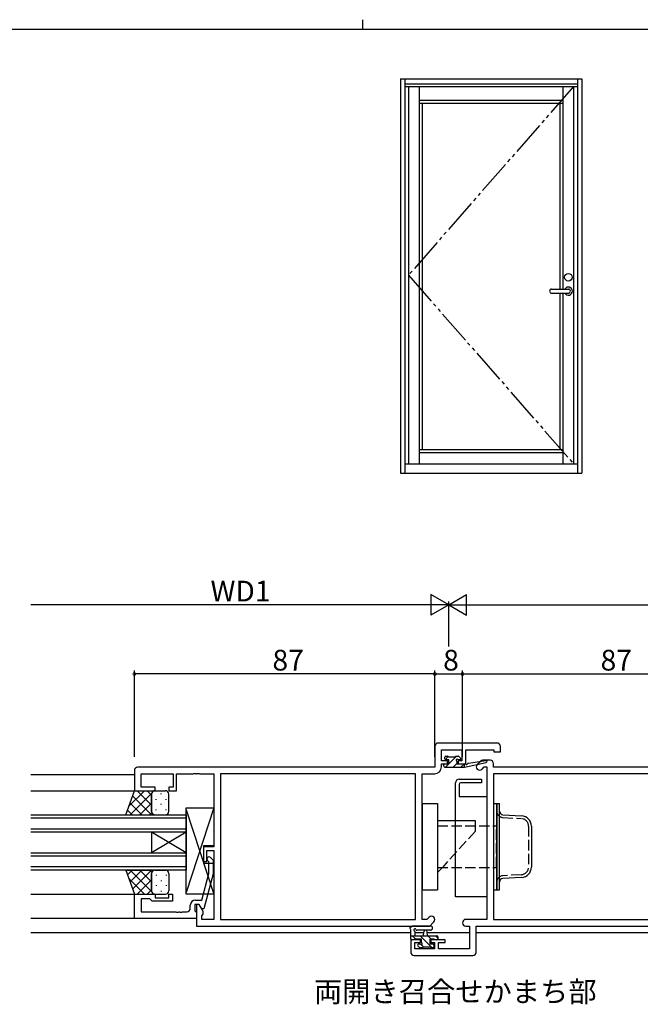
# Model space of a CAD drawing. Extents: x 0 to 793, y 0 to 564.
# Drawn here: x 289 to 468, y 279 to 564 of the extents above; entities that cross this region are included whole.
import ezdxf

# ---------------------------------------------------------------- set-up
doc = ezdxf.new("R2010")
doc.units = 0
doc.linetypes.add('YDIVIDE_1', pattern=[15, 10, -1, 1, -1, 1, -1])
doc.linetypes.add('YHIDDEN_1', pattern=[4, 3, -1])
for name, color, linetype in [('USER1', 3, 'CONTINUOUS'), ('YKK_11', 7, 'CONTINUOUS'), ('YKK_12', 2, 'CONTINUOUS'), ('YKK_13', 4, 'CONTINUOUS'), ('YKK_A1', 4, 'CONTINUOUS'), ('YKK_D', 6, 'CONTINUOUS'), ('YKK_ZWAK', 7, 'CONTINUOUS')]:
    doc.layers.add(name, color=color, linetype=linetype)
doc.styles.get("Standard").update_dxf_attribs({"font": 'ROMANS.SHX', "bigfont": 'EXTFONT.SHX'})

# ---------------------------------------------------------------- blocks, each defined once
blk = doc.blocks.new('A201')
at = {"layer": 'YKK_ZWAK', "color": 8, "linetype": 'Continuous'}
blk.add_line((296.01, 412), (296.01, 410), dxfattribs=at)
at = {"layer": 'YKK_ZWAK', "color": 254, "linetype": 'Continuous'}
blk.add_line((571, 410), (21, 410), dxfattribs=at)

msp = doc.modelspace()

# ---------------------------------------------------------------- linework, layer by layer
at = {"layer": 'YKK_11', "color": 0, "linetype": 'ByBlock', "lineweight": -2}
for p, q in [((408.79, 353.7), (408.79, 347.7)), ((426.79, 354.7), (409.79, 354.7)), ((427.79, 352.2), (427.79, 353.7)), ((410.72, 349.5), (410.72, 352.77)), ((410.72, 352.77), (416.59, 352.77)), ((416.59, 352.77), (416.59, 349.5)), ((417.79, 348.7), (417.79, 352.77)), ((417.79, 352.77), (425.86, 352.77)), ((425.86, 352.77), (425.86, 352.2)), ((425.86, 352.2), (427.79, 352.2)), ((412.49, 349.5), (410.72, 349.5)), ((410.72, 347.77), (410.72, 348.7)), ((410.72, 348.7), (412.49, 348.7)), ((412.49, 348.7), (412.49, 349.5)), ((416.59, 349.5), (415.49, 349.5)), ((415.49, 349.5), (415.49, 348.7)), ((415.49, 348.7), (417.79, 348.7)), ((422, 349.4, 0), (421.07, 348.48, 0)), ((424.79, 349.7, 0), (422.7, 349.7, 0)), ((425.79, 347.7, 0), (425.79, 348.7, 0)), ((321.79, 346.7), (321.79, 340.9)), ((408.79, 347.7), (322.79, 347.7)), ((323.72, 341.9), (323.72, 345.77)), ((323.72, 345.77), (332.99, 345.77)), ((332.99, 345.77), (332.99, 341.9)), ((333.99, 340.9), (333.99, 345.77)), ((333.99, 345.77), (338.83, 345.77)), ((338.83, 345.77), (339.01, 345.89)), ((339.01, 345.89), (339.56, 345.89)), ((339.56, 345.89), (339.75, 345.77)), ((339.75, 345.77), (339.83, 345.77)), ((339.83, 345.77), (340.01, 345.89)), ((340.01, 345.89), (340.56, 345.89)), ((340.56, 345.89), (340.75, 345.77)), ((340.75, 345.77), (344.79, 345.77)), ((344.79, 345.77), (344.79, 324.6)), ((403.16, 345.77), (346.72, 345.77)), ((346.72, 345.77), (346.72, 303.63)), ((403.16, 345.77), (346.72, 345.77)), ((403.16, 303.63), (403.16, 345.77)), ((405.09, 303.63), (405.09, 345.77)), ((405.09, 345.77), (408.72, 345.77)), ((422.44, 347.12, 0), (423.09, 347.77, 0)), ((423.09, 347.77, 0), (423.79, 347.77, 0)), ((423.79, 347.77, 0), (423.79, 303.63, 0)), ((478.86, 345.77, 0), (425.72, 345.77, 0)), ((425.72, 345.77, 0), (425.72, 303.63, 0)), ((478.86, 345.77, 0), (425.72, 345.77, 0)), ((502.79, 347.7, 0), (425.79, 347.7, 0)), ((321.79, 340.9), (327.79, 340.9)), ((327.79, 341.9), (323.72, 341.9)), ((327.79, 340.9), (327.79, 341.9)), ((332.99, 341.9), (331.79, 341.9)), ((331.79, 341.9), (331.79, 340.9)), ((331.79, 340.9), (333.99, 340.9)), ((344.79, 324.6), (341.79, 324.6)), ((341.79, 324.6), (341.79, 320.4)), ((342.79, 320.4), (342.79, 323.6)), ((342.79, 323.6), (344.79, 323.6)), ((344.79, 323.6), (344.79, 303.63)), ((341.79, 320.4), (342.79, 320.4)), ((343.39, 320.25), (342.97, 320.67)), ((343.39, 316.96), (343.39, 320.25)), ((343.81, 321.52), (344.59, 320.75)), ((344.59, 320.75), (344.59, 316.8)), ((341.31, 309.2), (343.39, 316.96)), ((344.59, 316.8), (341.88, 306.7)), ((321.79, 303.9), (321.79, 310.9)), ((321.79, 310.9), (327.79, 310.9)), ((327.79, 310.9), (327.79, 309.9)), ((331.79, 309.9), (331.79, 310.9)), ((331.79, 310.9), (332.79, 310.9)), ((332.79, 310.9), (332.79, 308.9)), ((326.29, 309.6), (323.72, 309.6)), ((323.72, 309.6), (323.72, 305.83)), ((326.49, 309.4), (326.29, 309.6)), ((326.99, 308.9), (326.49, 309.4)), ((332.79, 308.9), (326.99, 308.9)), ((327.79, 309.9), (331.79, 309.9)), ((339.49, 309.2), (341.31, 309.2)), ((323.72, 305.83), (333.83, 305.83)), ((333.83, 305.83), (334.01, 305.71)), ((334.01, 305.71), (334.56, 305.71)), ((334.56, 305.71), (334.75, 305.83)), ((334.75, 305.83), (334.83, 305.83)), ((334.83, 305.83), (335.01, 305.71)), ((335.01, 305.71), (335.56, 305.71)), ((335.56, 305.71), (335.75, 305.83)), ((335.75, 305.83), (336.99, 305.83)), ((337.99, 306.83), (337.99, 307.7)), ((340.59, 307.9), (339.29, 307.9)), ((339.29, 307.9), (339.29, 306.1)), ((339.29, 306.1), (339.49, 305.9)), ((339.49, 305.9), (339.79, 305.6)), ((340.59, 307.9), (339.79, 307.9)), ((339.79, 307.9), (339.79, 301.7)), ((339.79, 305.6), (339.79, 303.9)), ((341.28, 306.7), (340.59, 307.9)), ((341.72, 305.94), (340.59, 307.9)), ((341.88, 306.7), (341.28, 306.7)), ((341.72, 305.13), (341.72, 305.94)), ((339.79, 303.9), (321.79, 303.9)), ((341.29, 304.7), (341.72, 305.13)), ((341.29, 303.63), (341.29, 304.7)), ((344.79, 303.63), (341.29, 303.63)), ((346.72, 303.63), (403.16, 303.63)), ((406.49, 303.63), (405.09, 303.63)), ((407.14, 304.28), (406.49, 303.63)), ((407.29, 301.7), (408.51, 302.91)), ((423.79, 303.63, 0), (417.75, 303.63, 0)), ((425.72, 303.63, 0), (478.86, 303.63, 0)), ((339.79, 301.7), (407.29, 301.7)), ((417.75, 301.7, 0), (418.86, 301.7, 0)), ((418.86, 301.7, 0), (418.86, 295.13, 0)), ((420.79, 294.2, 0), (420.79, 301.7, 0)), ((420.79, 301.7, 0), (485.79, 301.7, 0)), ((404.59, 297.7, 0), (401.79, 297.7, 0)), ((401.79, 297.7, 0), (401.79, 294.2, 0)), ((402.99, 295.13, 0), (402.99, 296.9, 0)), ((402.99, 296.9, 0), (404.59, 296.9, 0)), ((404.59, 296.9, 0), (404.59, 297.7, 0)), ((411.79, 297.7, 0), (407.59, 297.7, 0)), ((407.59, 297.7, 0), (407.59, 296.9, 0)), ((407.59, 296.9, 0), (408.69, 296.9, 0)), ((408.69, 296.9, 0), (408.69, 295.13, 0)), ((409.89, 295.13, 0), (409.89, 296.9, 0)), ((409.89, 296.9, 0), (411.79, 296.9, 0)), ((411.79, 296.9, 0), (411.79, 297.7, 0)), ((408.69, 295.13, 0), (402.99, 295.13, 0)), ((418.86, 295.13, 0), (409.89, 295.13, 0)), ((402.79, 293.2, 0), (419.79, 293.2, 0))]:
    msp.add_line(p, q, dxfattribs=at)
for centre, radius, start, end in [((409.79, 353.7), 1, 90, 180), ((426.79, 353.7), 1, 0, 90), ((421.75, 347.8, 0), 0.965, 135, 315), ((422.7, 348.7, 0), 1, 90, 135), ((424.79, 348.7, 0), 1, 0, 90), ((322.79, 346.7), 1, 90, 180), ((408.72, 347.77), 2, 270, 360), ((343.39, 321.1), 0.6, 45, 225), ((339.49, 307.7), 1.5, 90, 180), ((336.99, 306.83), 1, 270, 360), ((407.82, 303.6), 0.965, 315, 135), ((417.75, 302.66, 0), 0.965, 90, 270), ((402.79, 294.2, 0), 1, 180, 270), ((419.79, 294.2, 0), 1, 270, 360)]:
    msp.add_arc(centre, radius, start, end, dxfattribs=at)
at = {"layer": 'YKK_12'}
for p, q in [((321.79, 345.5), (291.79, 345.5)), ((291.79, 340.9), (321.79, 340.9)), ((291.79, 310.9), (321.79, 310.9)), ((321.79, 303.9), (291.79, 303.9)), ((401.79, 299.7), (291.79, 299.7)), ((405.56, 299.7), (402.99, 299.7)), ((418.86, 299.7), (406.62, 299.7)), ((533.79, 299.7), (420.79, 299.7))]:
    msp.add_line(p, q, dxfattribs=at)
at = {"layer": 'YKK_12', "linetype": 'Continuous'}
for p, q in [((291.79, 333.9), (336.79, 333.9)), ((336.79, 333.9), (336.79, 328.9)), ((336.79, 332.9), (291.79, 332.9)), ((291.79, 329.9), (336.79, 329.9)), ((336.79, 328.9), (291.79, 328.9)), ((326.79, 328.9), (326.79, 322.9)), ((336.79, 328.9), (326.79, 322.9)), ((336.79, 322.9), (326.79, 328.9)), ((336.79, 328.9), (336.79, 322.9)), ((291.79, 322.9), (336.79, 322.9)), ((336.79, 322.9), (336.79, 317.9)), ((336.79, 321.9), (291.79, 321.9)), ((291.79, 318.9), (336.79, 318.9)), ((336.79, 317.9), (291.79, 317.9))]:
    msp.add_line(p, q, dxfattribs=at)
at = {"layer": 'YKK_13'}
for p, q in [((411.78, 349.88), (412.67, 350.78)), ((411.84, 347.7), (415.04, 350.9)), ((411.99, 350.9), (412.49, 350.9)), ((414.89, 350.9), (415.49, 350.9)), ((415.7, 350.81), (416.2, 350.31)), ((411.39, 348), (411.39, 348.4)), ((411.69, 350.1), (411.69, 350.6)), ((411.69, 348.7), (412.79, 348.7)), ((412.79, 349.8), (411.99, 349.8)), ((412.69, 350.7), (414.69, 350.7)), ((412.79, 348.7), (412.79, 349.8)), ((414.08, 347.7), (415.19, 348.8)), ((415.19, 349.34), (415.19, 348.7)), ((415.19, 348.7), (417.39, 348.7)), ((415.99, 349.8), (415.65, 349.8)), ((416.33, 347.7), (417.33, 348.7)), ((417.39, 347.7), (423.65, 349.1)), ((417.39, 348.7), (417.47, 348.71)), ((417.39, 347.7), (417.39, 348.7)), ((418.5, 348.88), (423.54, 349.69)), ((411.69, 347.7), (417.39, 347.7)), ((414.79, 310.2), (414.79, 343.2)), ((415.79, 344.2), (422.29, 344.2)), ((415.79, 342.7), (415.79, 339.2)), ((422.29, 343.2), (416.29, 343.2)), ((422.29, 344.2), (422.29, 343.2)), ((319.29, 333.9), (321.79, 340.9)), ((324.7, 340.9), (320.17, 336.37)), ((326.84, 340.21), (320.53, 333.9)), ((326.8, 333.9), (321.27, 339.43)), ((321.87, 340.9), (321.74, 340.77)), ((321.79, 340.9), (327.79, 340.9)), ((326.79, 336.74), (322.63, 340.9)), ((326.79, 339.57), (325.46, 340.9)), ((326.79, 339.9), (326.79, 334.9)), ((326.79, 334.9), (326.79, 339.9)), ((327.53, 340.9), (327.48, 340.85)), ((327.79, 340.9), (330.79, 340.9)), ((329.54, 339.89), (329.54, 340.09)), ((331.79, 334.9), (331.79, 339.9)), ((323.98, 333.9), (320.52, 337.35)), ((326.79, 337.33), (323.36, 333.9)), ((328.12, 338.28), (328.12, 338.48)), ((329.54, 336.86), (329.54, 337.06)), ((330.95, 338.28), (330.95, 338.48)), ((405.09, 337.2), (405.09, 312.2)), ((405.09, 337.2), (409.59, 337.2)), ((409.59, 337.2), (409.59, 312.2)), ((415.79, 339.2), (423.79, 339.2)), ((423.79, 339.2), (423.79, 310.2)), ((425.72, 337.2), (425.72, 312.2)), ((425.72, 337.2), (426.72, 337.2)), ((426.72, 312.2), (426.72, 337.2)), ((426.72, 337.2), (427.52, 337.2)), ((426.72, 337.2), (426.72, 312.2)), ((427.52, 312.2), (427.52, 337.2)), ((319.29, 333.9), (327.29, 333.9)), ((321.15, 333.9), (319.78, 335.27)), ((326.85, 334.56), (326.18, 333.9)), ((327.79, 333.9), (330.79, 333.9)), ((328.12, 335.25), (328.12, 335.45)), ((329.54, 333.9), (329.54, 334.03)), ((330.95, 335.25), (330.95, 335.45)), ((336.79, 310.9), (336.79, 335.9)), ((336.79, 335.9), (344.79, 335.9)), ((344.79, 335.9), (336.79, 311.4)), ((336.79, 311.4), (336.79, 335.4)), ((336.79, 335.4), (344.79, 310.9)), ((344.79, 335.9), (344.79, 324.9)), ((420.59, 332.2), (409.59, 332.2)), ((344.79, 324.9), (341.79, 324.9)), ((341.79, 324.9), (341.79, 319.9)), ((341.79, 319.9), (344.79, 319.9)), ((344.79, 319.9), (344.79, 310.9)), ((319.29, 317.9), (321.79, 310.9)), ((319.29, 317.9), (327.29, 317.9)), ((321.15, 317.9), (319.78, 316.53)), ((323.98, 317.9), (320.52, 314.44)), ((326.84, 311.58), (320.53, 317.9)), ((326.8, 317.9), (321.27, 312.36)), ((326.79, 314.46), (323.36, 317.9)), ((326.85, 317.23), (326.18, 317.9)), ((326.79, 311.9), (326.79, 316.9)), ((326.79, 316.9), (326.79, 311.9)), ((327.79, 317.9), (330.79, 317.9)), ((328.12, 316.55), (328.12, 316.35)), ((329.54, 317.9), (329.54, 317.76)), ((330.95, 316.55), (330.95, 316.35)), ((331.79, 316.9), (331.79, 311.9)), ((324.7, 310.9), (320.17, 315.42)), ((326.79, 315.05), (322.63, 310.9)), ((329.54, 314.93), (329.54, 314.73)), ((321.87, 310.9), (321.74, 311.02)), ((321.79, 310.9), (327.79, 310.9)), ((326.79, 312.23), (325.46, 310.9)), ((327.53, 310.9), (327.48, 310.95)), ((327.79, 310.9), (330.79, 310.9)), ((328.12, 313.52), (328.12, 313.32)), ((329.54, 311.9), (329.54, 311.7)), ((330.95, 313.52), (330.95, 313.32)), ((344.79, 310.9), (336.79, 310.9)), ((405.09, 312.2), (409.59, 312.2)), ((425.72, 312.2), (426.72, 312.2)), ((426.72, 312.2), (427.52, 312.2)), ((423.79, 310.2), (414.79, 310.2)), ((401.79, 298), (401.79, 300.68)), ((407.52, 301.7), (402.35, 301.7)), ((402.99, 300.08), (402.99, 298.9)), ((407.52, 300.5), (403.55, 300.49)), ((405.49, 298.9), (405.59, 300.04)), ((406.69, 298.9), (406.59, 300.04)), ((401.79, 298.9), (409.39, 298.9)), ((402.69, 297.7), (402.09, 297.7)), ((402.25, 298.9), (403.25, 297.9)), ((404.89, 297.9), (402.89, 297.9)), ((404.5, 298.9), (408, 295.4)), ((404.89, 296.96), (404.89, 297.9)), ((406.74, 298.9), (407.74, 297.9)), ((408.59, 297.9), (407.29, 297.9)), ((407.29, 297.9), (407.29, 296.5)), ((409.39, 297.7), (408.79, 297.7)), ((408.99, 298.9), (409.69, 298.2)), ((409.69, 298.6), (409.69, 298)), ((404.38, 295.49), (403.88, 295.99)), ((404.09, 296.5), (404.43, 296.5)), ((405.19, 295.4), (404.59, 295.4)), ((404.9, 296.25), (405.55, 295.6)), ((407.49, 295.6), (405.39, 295.6)), ((407.29, 296.5), (408.19, 296.5)), ((408.19, 295.4), (407.69, 295.4)), ((408.49, 296.2), (408.49, 295.7))]:
    msp.add_line(p, q, dxfattribs=at)
at = {"layer": 'YKK_13', "linetype": 'Continuous'}
for p, q in [((428.46, 333.94), (433.9, 333.62)), ((420.59, 330.7), (420.59, 332.2)), ((436.72, 330.62), (436.72, 318.77)), ((410.96, 318.7), (409.59, 317.2)), ((433.9, 315.78), (428.46, 315.45))]:
    msp.add_line(p, q, dxfattribs=at)
at = {"layer": 'YKK_13', "linetype": 'YHIDDEN_1'}
for p, q in [((428.41, 333.14), (433.85, 332.82)), ((409.59, 330.7), (426.59, 330.7)), ((420.59, 329.2), (410.96, 318.7)), ((420.59, 329.2), (420.59, 330.7)), ((426.59, 318.7), (426.59, 330.7)), ((435.92, 330.62), (435.92, 318.77)), ((409.59, 318.7), (426.59, 318.7)), ((433.85, 316.57), (428.41, 316.25))]:
    msp.add_line(p, q, dxfattribs=at)
at = {"layer": 'YKK_13'}
for centre, radius, start, end in [((411.99, 350.6), 0.3, 90, 180), ((412.49, 350.7), 0.2, 0, 90), ((414.89, 350.7), 0.2, 90, 180), ((415.49, 350.6), 0.3, 45, 90), ((411.69, 348.4), 0.3, 90, 180), ((411.69, 348), 0.3, 180, 270), ((411.99, 350.1), 0.3, 180, 270), ((415.19, 349.8), 0.25, 33.0557, 236.9443), ((414.89, 349.34), 0.3, 0, 56.9443), ((415.65, 350.1), 0.3, 213.0557, 270), ((415.99, 350.1), 0.3, 270, 45), ((417.52, 348.42), 0.3, 39.1975, 99.1975), ((417.99, 348.79), 0.3, 219.1975, 339.1975), ((418.55, 348.58), 0.3, 99.1975, 159.1975), ((423.59, 349.4), 0.3, 282.6586, 99.1975), ((415.79, 343.2), 1, 90, 180), ((416.29, 342.7), 0.5, 90, 180), ((327.79, 339.9), 1, 90.0001, 180), ((327.79, 339.9), 1, 90, 180), ((330.79, 339.9), 1, 0, 90), ((327.79, 334.9), 1, 180, 270.0001), ((327.79, 334.9), 1, 180, 270), ((330.79, 334.9), 1, 270, 0), ((327.79, 316.9), 1, 89.9999, 180), ((327.79, 316.9), 1, 90, 180), ((330.79, 316.9), 1, 0, 90), ((327.79, 311.9), 1, 180, 269.9999), ((327.79, 311.9), 1, 180, 270), ((330.79, 311.9), 1, 270, 0), ((401.79, 301.2), 0.3, 79.4712, 240), ((401.49, 300.68), 0.3, 0, 60), ((401.9, 301.79), 0.3, 259.4712, 319.4712), ((402.35, 301.4), 0.3, 90, 139.4712), ((402.99, 300.6), 0.3, 19.1898, 240), ((402.69, 300.08), 0.3, 0, 60), ((403.55, 300.79), 0.3, 199.1898, 270.0402), ((406.09, 300), 0.5, 5.0921, 174.9079), ((407.52, 301.1), 0.6, 270.0402, 90.0402), ((402.09, 298), 0.3, 180, 270), ((402.69, 297.9), 0.2, 270, 0), ((404.89, 296.5), 0.25, 213.0557, 56.9443), ((405.19, 296.96), 0.3, 180, 236.9443), ((408.79, 297.9), 0.2, 180, 270), ((409.39, 298.6), 0.3, 0, 90), ((409.39, 298), 0.3, 270, 0), ((404.09, 296.2), 0.3, 90, 225), ((404.59, 295.7), 0.3, 225, 270), ((404.43, 296.2), 0.3, 33.0557, 90), ((405.19, 295.6), 0.2, 270, 0), ((407.69, 295.6), 0.2, 180, 270), ((408.19, 296.2), 0.3, 0, 90), ((408.19, 295.7), 0.3, 270, 0)]:
    msp.add_arc(centre, radius, start, end, dxfattribs=at)
at = {"layer": 'YKK_13', "linetype": 'YHIDDEN_1'}
for centre, radius, start, end in [((428.52, 334.94), 1.8, 180, 266.5936), ((433.72, 330.62), 2.2, 0, 86.5936), ((433.72, 318.77), 2.2, 273.4064, 0), ((428.52, 314.45), 1.8, 93.4064, 180)]:
    msp.add_arc(centre, radius, start, end, dxfattribs=at)
at = {"layer": 'YKK_13', "linetype": 'Continuous'}
for centre, radius, start, end in [((428.52, 334.94), 1, 180, 266.5936), ((433.72, 330.62), 3, 0, 86.5936), ((433.72, 318.77), 3, 273.4064, 0), ((428.52, 314.45), 1, 93.4064, 180)]:
    msp.add_arc(centre, radius, start, end, dxfattribs=at)
at = {"layer": 'YKK_A1'}
for p, q in [((398.8, 547.09), (398.8, 432.84)), ((398.8, 547.09), (451.3, 547.09)), ((400.05, 547.09), (400.05, 432.84)), ((400.05, 545.59), (450.05, 545.59)), ((400.05, 544.84), (450.05, 544.84)), ((401.15, 544.84), (401.15, 435.59)), ((404.25, 544.84), (404.25, 435.59)), ((445.85, 544.84), (445.85, 486.19)), ((448.95, 544.84), (448.95, 435.59)), ((450.05, 547.09), (450.05, 432.84)), ((451.3, 547.09), (451.3, 432.84)), ((404.25, 540.92), (445.85, 540.92)), ((404.25, 540.02), (445.85, 540.02)), ((405.15, 540.02), (405.15, 439.74)), ((444.95, 540.02), (444.95, 486.19)), ((442.59, 486.19), (447.44, 486.19)), ((442.59, 484.99), (447.44, 484.99)), ((444.95, 484.99), (444.95, 439.74)), ((445.85, 484.99), (445.85, 435.59)), ((404.25, 439.74), (445.85, 439.74)), ((404.25, 438.84), (445.85, 438.84)), ((400.05, 435.59), (450.05, 435.59)), ((398.8, 432.84), (451.3, 432.84))]:
    msp.add_line(p, q, dxfattribs=at)
at = {"layer": 'YKK_A1', "linetype": 'YDIVIDE_1'}
for p, q in [((448.95, 544.84), (401.15, 490.22)), ((401.15, 490.22), (448.95, 435.59))]:
    msp.add_line(p, q, dxfattribs=at)
at = {"layer": 'YKK_A1'}
msp.add_circle((447.44, 489.59), 1.1, dxfattribs=at)
for centre, radius, start, end in [((442.59, 485.59), 0.6, 90, 270), ((447.44, 485.59), 1.18, 210.7064, 149.2936), ((447.44, 485.59), 0.6, 270, 90)]:
    msp.add_arc(centre, radius, start, end, dxfattribs=at)
at = {"layer": 'YKK_D', "lineweight": -2}
for p, q in [((412.79, 394.7), (407.59, 397.7)), ((407.59, 397.7), (407.59, 391.7)), ((412.79, 394.7), (417.99, 397.7)), ((417.99, 391.7), (417.99, 397.7)), ((412.79, 394.7), (402.4, 394.7)), ((412.79, 394.7), (407.59, 391.7)), ((412.79, 394.7), (417.99, 391.7)), ((412.79, 394.7), (423.18, 394.7))]:
    msp.add_line(p, q, dxfattribs=at)
at = {"layer": 'YKK_D'}
for p, q in [((406.79, 394.7), (291.79, 394.7)), ((412.79, 383.7), (412.79, 395.7)), ((412.79, 382.7), (412.79, 395.7)), ((418.79, 394.7), (533.79, 394.7)), ((321.79, 350.7), (321.79, 375.7)), ((408.79, 374.7), (321.79, 374.7)), ((408.79, 350.7), (408.79, 375.7)), ((408.79, 350.7), (408.79, 375.7)), ((408.79, 374.7), (416.79, 374.7)), ((416.79, 350.7), (416.79, 375.7)), ((416.79, 350.7), (416.79, 375.7)), ((416.79, 374.7), (503.79, 374.7))]:
    msp.add_line(p, q, dxfattribs=at)
at = {"layer": 'YKK_D', "linetype": 'ByBlock', "const_width": 0.85}
for points in [[(321.9, 374.7, 1), (321.68, 374.7, 1)], [(408.9, 374.7, 1), (408.68, 374.7, 1)], [(408.68, 374.7, 1), (408.9, 374.7, 1)], [(416.68, 374.7, 1), (416.9, 374.7, 1)], [(416.9, 374.7, 1), (416.68, 374.7, 1)]]:
    msp.add_lwpolyline(points, format="xyb", close=True, dxfattribs=at)

# ---------------------------------------------------------------- block references
at = {"layer": 'YKK_ZWAK', "xscale": 1.4, "yscale": 1.4, "zscale": 1.4}
msp.add_blockref('A201', (-26.6, -12.6), dxfattribs=at)

# ---------------------------------------------------------------- texts
at = {"layer": 'USER1'}
msp.add_text('両開き召合せかまち部', height=6, dxfattribs=at).set_placement((373.77, 279.7))
at = {"layer": 'YKK_D'}
for s, p in [('WD1', (343.85, 395.7)), ('87', (361.77, 375.7)), ('8', (411.19, 375.7)), ('87', (456.77, 375.7))]:
    msp.add_text(s, height=6, dxfattribs=at).set_placement(p)

doc.saveas('drawing.dxf')
